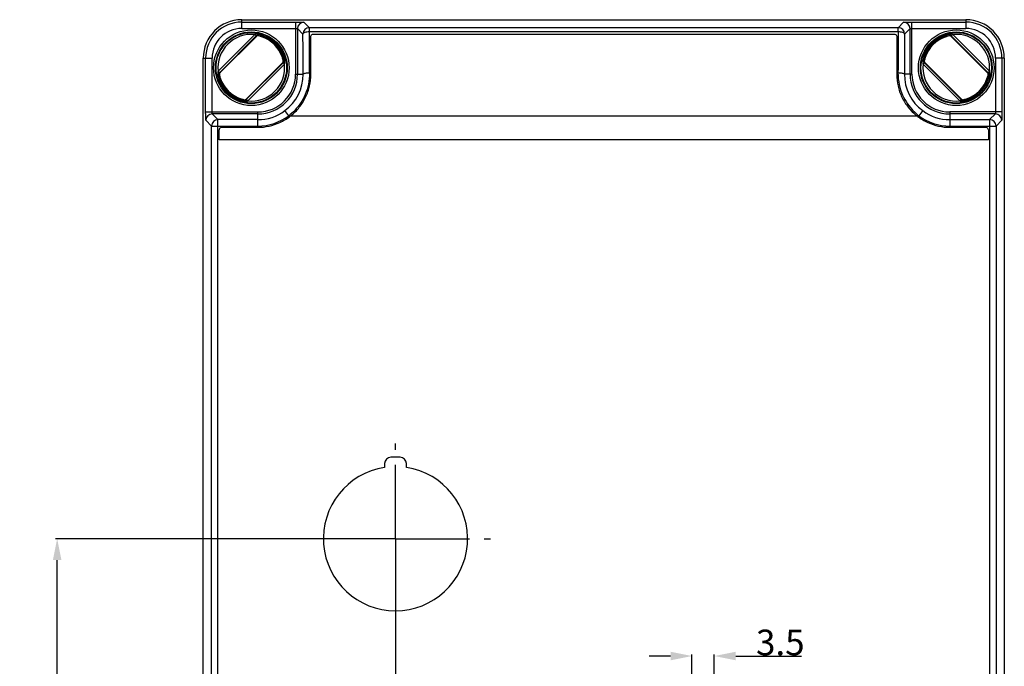
# Model space of a CAD drawing. Units: millimetres. Extents: x 60 to 332, y 17 to 233.
# Drawn here: x 205 to 320, y 149 to 224 of the extents above; entities that cross this region are included whole.
import ezdxf

# ---------------------------------------------------------------- set-up
doc = ezdxf.new("R2010")
doc.units = ezdxf.units.MM
doc.header["$LTSCALE"] = 23.1
doc.header["$PDMODE"] = 3
doc.header["$PDSIZE"] = 0.1
doc.linetypes.add('CENTER', pattern=[0.6, 0.375, -0.075, 0.075, -0.075])
doc.layers.get('0').update_dxf_attribs({"linetype": 'CONTINUOUS'})
doc.layers.get('Defpoints').update_dxf_attribs({"linetype": 'CONTINUOUS'})
doc.layers.add('DEFAULT_1', color=7, linetype='CENTER')
doc.layers.add('EDGEFEAT', color=7, linetype='CONTINUOUS')
doc.styles.get("Standard").update_dxf_attribs({"font": 'txt', "width": 0.8})
doc.dimstyles.new('DIMSTYLE_2', dxfattribs={"dimtxt": 3, "dimasz": 2.5, "dimexe": 0.18, "dimexo": 0.0625, "dimgap": 0.09, "dimtad": 1, "dimlfac": 1.333333, "dimdsep": 46, "dimtxsty": 'STANDARD', "dimblk": '_FILLED', "dimblk1": '_FILLED', "dimblk2": '_FILLED', "dimcen": 0.09, "dimadec": 0, "dimazin": 0, "dimtp": 0.1, "dimtm": 0.1, "dimtfac": 1, "dimtofl": 0, "dimtmove": 0, "dimatfit": 3, "dimldrblk": '_FILLED', "dimfxl": 1, "dimtolj": 1, "dimarcsym": 0})
doc.dimstyles.new('DIMSTYLE_5', dxfattribs={"dimtxt": 3, "dimasz": 2.5, "dimexe": 0.18, "dimexo": 0.0625, "dimgap": 0.09, "dimtad": 1, "dimlfac": 1.333333, "dimdsep": 46, "dimtxsty": 'STANDARD', "dimblk": '_FILLED', "dimblk1": '_FILLED', "dimblk2": '_FILLED', "dimcen": 0.09, "dimadec": 0, "dimazin": 0, "dimtol": 1, "dimtp": 0.5, "dimtm": 0.5, "dimtfac": 0.6, "dimtofl": 0, "dimtmove": 0, "dimatfit": 3, "dimldrblk": '_FILLED', "dimfxl": 1, "dimtolj": 1, "dimarcsym": 0})

# ---------------------------------------------------------------- blocks, each defined once
blk = doc.blocks.new('_FILLED')
at = {"color": 0, "linetype": 'ByBlock'}
blk.add_solid([(0, 0), (-1, 0.2), (-1, -0.2)], dxfattribs=at)
blk = doc.blocks.new('*D12')
at = {"color": 0, "linetype": 'Continuous', "lineweight": -2}
for p, q in [((280.74, 149.84), (278.24, 149.84)), ((283.24, 132.59), (283.24, 150.02)), ((285.86, 132.59), (285.86, 150.02)), ((288.36, 149.84), (296.07, 149.84))]:
    blk.add_line(p, q, dxfattribs=at)
at = {"layer": 'Defpoints', "color": 0, "linetype": 'Continuous'}
for p in [(285.86, 149.84), (283.24, 132.52), (285.86, 132.52)]:
    blk.add_point(p, dxfattribs=at)
at = {"color": 0, "linetype": 'Continuous', "lineweight": -2, "xscale": 2.5, "yscale": 2.5, "zscale": 2.5}
blk.add_blockref('_FILLED', (283.24, 149.84), dxfattribs=at)
at = {"color": 0, "linetype": 'Continuous', "lineweight": -2, "xscale": 2.5, "yscale": 2.5, "zscale": 2.5, "rotation": 180}
blk.add_blockref('_FILLED', (285.86, 149.84), dxfattribs=at)
at = {"color": 0, "linetype": 'Continuous', "insert": (293.58, 151.43), "char_height": 3, "attachment_point": 5}
blk.add_mtext('\\A1;3.5', dxfattribs=at)
blk = doc.blocks.new('*D15')
at = {"color": 0, "linetype": 'Continuous', "lineweight": -2}
for p, q in [((246.99, 163.57), (208.77, 163.57)), ((208.95, 39.32), (208.95, 161.07)), ((228.99, 36.82), (208.77, 36.82))]:
    blk.add_line(p, q, dxfattribs=at)
at = {"layer": 'Defpoints', "color": 0, "linetype": 'Continuous'}
for p in [(208.95, 163.57), (247.05, 163.57), (229.05, 36.82)]:
    blk.add_point(p, dxfattribs=at)
at = {"color": 0, "linetype": 'Continuous', "lineweight": -2, "xscale": 2.5, "yscale": 2.5, "zscale": 2.5}
for p, rotation in [((208.95, 163.57), 90), ((208.95, 36.82), 270)]:
    blk.add_blockref('_FILLED', p, dxfattribs=dict(at, rotation=rotation))
at = {"color": 0, "linetype": 'Continuous', "insert": (206.76, 100.2), "char_height": 3, "attachment_point": 5, "rotation": 90}
blk.add_mtext('\\A1;169{\\H1.8;\\S+0.5^ -0.5;}', dxfattribs=at)
blk = doc.blocks.new('*D17')
at = {"color": 0, "linetype": 'Continuous', "lineweight": -2}
for p, q in [((248.55, 162.01), (248.55, 25.37)), ((226.05, 39.76), (226.05, 25.37)), ((228.55, 25.55), (246.05, 25.55))]:
    blk.add_line(p, q, dxfattribs=at)
at = {"layer": 'Defpoints', "color": 0, "linetype": 'Continuous'}
for p in [(248.55, 162.07), (226.05, 39.82), (248.55, 25.55)]:
    blk.add_point(p, dxfattribs=at)
at = {"color": 0, "linetype": 'Continuous', "lineweight": -2, "xscale": 2.5, "yscale": 2.5, "zscale": 2.5, "rotation": 180}
blk.add_blockref('_FILLED', (226.05, 25.55), dxfattribs=at)
at = {"color": 0, "linetype": 'Continuous', "lineweight": -2, "xscale": 2.5, "yscale": 2.5, "zscale": 2.5}
blk.add_blockref('_FILLED', (248.55, 25.55), dxfattribs=at)
at = {"color": 0, "linetype": 'Continuous', "insert": (237.3, 27.74), "char_height": 3, "attachment_point": 5}
blk.add_mtext('\\A1;30{\\H1.8;\\S+0.5^ -0.5;}', dxfattribs=at)

msp = doc.modelspace()

# ---------------------------------------------------------------- linework, layer by layer
at = {"color": 7, "linetype": 'Continuous'}
for p, q in [((230.5475, 224.3233), (315.2975, 224.3233)), ((228.035, 218.1368), (232.2341, 222.3358)), ((313.6109, 222.3358), (317.81, 218.1368)), ((226.0475, 41.3233), (226.0475, 219.8233)), ((235.31, 219.2599), (231.1109, 215.0608)), ((314.7341, 215.0608), (310.535, 219.2599)), ((319.7975, 219.8233), (319.7975, 41.3233)), ((249.0978, 173.1114), (247.9972, 173.1114)), ((247.2635, 172.3777), (247.2635, 171.9126)), ((249.8315, 171.9126), (249.8315, 172.3777))]:
    msp.add_line(p, q, dxfattribs=at)
at = {"color": 9, "linetype": 'Continuous'}
for p, q in [((232.0892, 222.5777), (227.7932, 218.2817)), ((232.2587, 222.429), (227.9418, 218.1122)), ((232.4634, 222.4911), (232.4892, 222.6146)), ((232.4811, 222.4365), (232.4634, 222.4911)), ((238.9184, 222.6349), (306.9267, 222.6349)), ((313.3816, 222.4911), (313.3558, 222.6146)), ((313.3639, 222.4365), (313.3816, 222.4911)), ((317.9032, 218.1122), (313.5863, 222.429)), ((318.0519, 218.2817), (313.7558, 222.5777)), ((231.0863, 214.9677), (235.4032, 219.2845)), ((231.2558, 214.819), (235.5519, 219.115)), ((235.4106, 219.507), (235.4652, 219.4893)), ((235.4652, 219.4893), (235.5887, 219.515)), ((310.3798, 219.4893), (310.2563, 219.515)), ((310.2932, 219.115), (314.5892, 214.819)), ((310.4344, 219.507), (310.3798, 219.4893)), ((310.4418, 219.2845), (314.7587, 214.9677)), ((227.8798, 217.9074), (227.7563, 217.8817)), ((227.9344, 217.8897), (227.8798, 217.9074)), ((317.9106, 217.8897), (317.9652, 217.9074)), ((317.9652, 217.9074), (318.0887, 217.8817)), ((230.8816, 214.9056), (230.8558, 214.7821)), ((230.8639, 214.9602), (230.8816, 214.9056)), ((314.9811, 214.9602), (314.9634, 214.9056)), ((314.9634, 214.9056), (314.9892, 214.7821)), ((236.0463, 213.0733), (309.7987, 213.0733)), ((227.9165, 210.2599), (227.9165, 211.4239)), ((228.2165, 211.7239), (232.4225, 211.7239)), ((313.4225, 211.7239), (317.6285, 211.7239)), ((317.9285, 211.4239), (317.9285, 210.2599)), ((317.9285, 210.2599), (227.9165, 210.2599))]:
    msp.add_line(p, q, dxfattribs=at)
for centre in [(231.6725, 218.6983), (314.1725, 218.6983)]:
    msp.add_circle(centre, 4.423, dxfattribs=at)
at = {"color": 7, "linetype": 'Continuous'}
for centre in [(231.6725, 218.6983), (314.1725, 218.6983)]:
    msp.add_circle(centre, 4.1981, dxfattribs=at)
for centre, radius, start, end in [((230.5475, 219.8233), 4.5, 90, 180), ((315.2975, 219.8233), 4.5, 0, 90), ((231.693, 218.7587), 3.7613, 71.998449, 77.904532), ((314.1501, 218.7658), 3.754, 102.089708, 108.007341), ((250.2664, 204.3037), 25.5014, 134.872438, 135.000321), ((231.6725, 218.6983), 3.825, 18.014109, 71.985891), ((314.1725, 218.6983), 3.825, 108.014109, 161.985891), ((295.5786, 204.3037), 25.5014, 44.999679, 45.127562), ((231.7399, 218.7207), 3.754, 12.089706, 18.007339), ((217.2779, 237.2922), 25.5014, 314.999679, 315.127562), ((314.1122, 218.7188), 3.7613, 161.998449, 167.904532), ((328.5671, 237.2922), 25.5014, 224.872438, 225.000321), ((231.6051, 218.676), 3.754, 192.089706, 198.007339), ((246.0671, 200.1045), 25.5014, 134.999679, 135.127562), ((299.7779, 200.1045), 25.5014, 44.872438, 45.000321), ((314.2328, 218.6779), 3.7613, 341.99845, 347.904533), ((231.6725, 218.6983), 3.825, 198.014109, 251.985891), ((314.1725, 218.6983), 3.825, 288.014109, 341.985891), ((231.652, 218.638), 3.7613, 251.998449, 257.904532), ((213.0786, 233.0929), 25.5014, 314.872438, 315.000321), ((332.7664, 233.0929), 25.5014, 224.999679, 225.127562), ((314.1949, 218.6309), 3.754, 282.089705, 288.007339), ((247.9972, 172.3777), 0.7337, 90, 180), ((249.0978, 172.3777), 0.7337, 0, 90), ((248.5475, 163.5733), 8.4375, 98.752929, 81.247071)]:
    msp.add_arc(centre, radius, start, end, dxfattribs=at)
at = {"color": 9, "linetype": 'Continuous'}
for centre, radius, start, end in [((231.6725, 218.6983), 3.9017, 83.869085, 186.130831), ((217.7487, 218.1013), 15.1417, 16.398615, 16.538145), ((231.6725, 218.6983), 3.8743, 11.779455, 78.220545), ((231.6725, 218.6983), 4.0005, 11.779455, 78.220545), ((314.1725, 218.6983), 4.0005, 101.779455, 168.220545), ((314.1725, 218.6983), 3.8743, 101.779455, 168.220545), ((328.0963, 218.1013), 15.1417, 163.461858, 163.601385), ((314.1725, 218.6983), 3.9017, 353.869361, 96.130953), ((-1138.328, 213.6038), 1376.974, 0.1809051, 0.3632243), ((1705.6206, 213.5019), 1398.4219, 179.6381731, 179.8177777), ((231.6725, 218.6983), 3.9017, 263.869085, 6.130831), ((231.0755, 204.7745), 15.1417, 73.461858, 73.601385), ((314.1725, 218.6983), 3.9017, 173.869361, 276.130953), ((314.7696, 204.7745), 15.1417, 106.398615, 106.538145), ((231.6725, 218.6983), 4.0005, 191.779455, 258.220545), ((231.6725, 218.6983), 3.8743, 191.779455, 258.220545), ((232.2696, 232.6222), 15.1417, 253.461858, 253.601385), ((314.1725, 218.6983), 3.8743, 281.779455, 348.220545), ((314.1725, 218.6983), 4.0005, 281.779455, 348.220545), ((313.5755, 232.6222), 15.1417, 286.398615, 286.538145), ((245.5963, 219.2954), 15.1417, 196.398615, 196.538145), ((300.2487, 219.2954), 15.1417, 343.461858, 343.601385), ((232.4326, 217.9348), 6.2075, 306.822582, 308.449624), ((313.4137, 217.9365), 6.2097, 231.550671, 233.226315)]:
    msp.add_arc(centre, radius, start, end, dxfattribs=at)
for points, knots in [([(232.2587, 222.429), (232.2489, 222.425), (232.2204, 222.4698), (232.1639, 222.5029), (232.1166, 222.5526), (232.0892, 222.5777)], [0, 0, 0, 0, 0.031811967, 0.114127094, 0.225599366, 0.225599366, 0.225599366, 0.225599366]), ([(232.4892, 222.6146), (232.4372, 222.6254), (232.3362, 222.6357), (232.2, 222.6215), (232.1207, 222.5942), (232.0895, 222.5777)], [0, 0, 0, 0, 0.159232322, 0.302109632, 0.407861085, 0.407861085, 0.407861085, 0.407861085]), ([(232.4634, 222.4911), (232.4385, 222.4963), (232.387, 222.4979), (232.3154, 222.475), (232.2754, 222.4458), (232.2587, 222.429)], [0, 0, 0, 0, 0.076434844, 0.150825593, 0.221955243, 0.221955243, 0.221955243, 0.221955243]), ([(238.6184, 222.333), (238.6204, 222.3862), (238.6458, 222.4937), (238.7635, 222.6082), (238.8677, 222.6339), (238.9184, 222.6349)], [0, 0, 0, 0, 0.159793304, 0.315718613, 0.467712371, 0.467712371, 0.467712371, 0.467712371]), ([(306.9267, 222.6349), (306.9773, 222.6339), (307.0815, 222.6082), (307.1992, 222.4937), (307.2246, 222.3862), (307.2266, 222.333)], [0, 0, 0, 0, 0.151972036, 0.307885346, 0.467712265, 0.467712265, 0.467712265, 0.467712265]), ([(313.7555, 222.5777), (313.731, 222.5902), (313.6858, 222.6076), (313.6201, 222.6223), (313.5628, 222.6293), (313.5084, 222.6312), (313.4565, 222.6293), (313.4058, 222.6239), (313.3725, 222.618), (313.3558, 222.6146)], [0, 0, 0, 0, 0.082707506, 0.144091052, 0.201727226, 0.255605547, 0.307025077, 0.357466247, 0.408471244, 0.408471244, 0.408471244, 0.408471244]), ([(313.5863, 222.429), (313.5763, 222.4391), (313.5557, 222.4562), (313.5229, 222.4749), (313.4918, 222.4868), (313.4625, 222.4935), (313.4347, 222.4961), (313.4078, 222.4954), (313.3903, 222.4929), (313.3816, 222.4911)], [0, 0, 0, 0, 0.042683317, 0.079803142, 0.112712596, 0.142274778, 0.169729572, 0.196205403, 0.222771696, 0.222771696, 0.222771696, 0.222771696]), ([(313.5863, 222.429), (313.5967, 222.427), (313.6222, 222.4693), (313.6815, 222.504), (313.7281, 222.5527), (313.7555, 222.5777)], [0, 0, 0, 0, 0.031697221, 0.113931264, 0.225260969, 0.225260969, 0.225260969, 0.225260969]), ([(235.4032, 219.2845), (235.4012, 219.2742), (235.4434, 219.2486), (235.4781, 219.1894), (235.5269, 219.1428), (235.5519, 219.1154)], [0, 0, 0, 0, 0.031697221, 0.113931264, 0.225260969, 0.225260969, 0.225260969, 0.225260969]), ([(235.4032, 219.2845), (235.4133, 219.2946), (235.4304, 219.3152), (235.4491, 219.3479), (235.4609, 219.3791), (235.4676, 219.4084), (235.4703, 219.4362), (235.4696, 219.4631), (235.467, 219.4806), (235.4652, 219.4893)], [0, 0, 0, 0, 0.042683317, 0.079803142, 0.112712596, 0.142274778, 0.169729572, 0.196205403, 0.222771696, 0.222771696, 0.222771696, 0.222771696]), ([(235.5519, 219.1154), (235.5645, 219.14), (235.5819, 219.1852), (235.5965, 219.251), (235.6034, 219.3083), (235.6054, 219.3625), (235.6034, 219.4144), (235.598, 219.4651), (235.5922, 219.4984), (235.5887, 219.515)], [0, 0, 0, 0, 0.082995241, 0.144316577, 0.201896026, 0.255724938, 0.30710141, 0.357503694, 0.408470347, 0.408470347, 0.408470347, 0.408470347]), ([(310.2563, 219.515), (310.2454, 219.4631), (310.2351, 219.362), (310.2494, 219.2258), (310.2767, 219.1465), (310.2932, 219.1154)], [0, 0, 0, 0, 0.159232322, 0.302109632, 0.407861084, 0.407861084, 0.407861084, 0.407861084]), ([(310.4418, 219.2845), (310.4459, 219.2747), (310.401, 219.2462), (310.368, 219.1898), (310.3183, 219.1424), (310.2931, 219.1151)], [0, 0, 0, 0, 0.031811967, 0.114127094, 0.225599366, 0.225599366, 0.225599366, 0.225599366]), ([(310.3798, 219.4893), (310.3746, 219.4643), (310.3729, 219.4129), (310.3959, 219.3412), (310.425, 219.3013), (310.4418, 219.2845)], [0, 0, 0, 0, 0.076434844, 0.150825593, 0.221955243, 0.221955243, 0.221955243, 0.221955243]), ([(227.7932, 218.2813), (227.7806, 218.2567), (227.7632, 218.2115), (227.7485, 218.1457), (227.7416, 218.0884), (227.7396, 218.0342), (227.7416, 217.9823), (227.747, 217.9316), (227.7528, 217.8983), (227.7563, 217.8817)], [0, 0, 0, 0, 0.082995241, 0.144316577, 0.201896026, 0.255724938, 0.30710141, 0.357503694, 0.408470347, 0.408470347, 0.408470347, 0.408470347]), ([(227.9418, 218.1122), (227.9438, 218.1225), (227.9016, 218.1481), (227.8669, 218.2073), (227.8181, 218.2539), (227.7932, 218.2813)], [0, 0, 0, 0, 0.031697221, 0.113931264, 0.225260969, 0.225260969, 0.225260969, 0.225260969]), ([(227.9418, 218.1122), (227.9318, 218.1021), (227.9146, 218.0815), (227.8959, 218.0487), (227.8841, 218.0176), (227.8774, 217.9883), (227.8747, 217.9605), (227.8754, 217.9336), (227.878, 217.9161), (227.8798, 217.9074)], [0, 0, 0, 0, 0.042683317, 0.079803142, 0.112712596, 0.142274778, 0.169729572, 0.196205403, 0.222771696, 0.222771696, 0.222771696, 0.222771696]), ([(236.2926, 213.0733), (236.6589, 213.3667), (237.3292, 214.0315), (238.0769, 215.2274), (238.5396, 216.5546), (238.6395, 217.4869), (238.6392, 217.9514)], [0, 0, 0, 0, 1.40782013, 2.80430033, 4.19626411, 5.58979914, 5.58979914, 5.58979914, 5.58979914]), ([(307.2058, 217.9494), (307.2057, 217.4852), (307.3058, 216.5535), (307.7684, 215.2269), (308.516, 214.0313), (309.1861, 213.3666), (309.5524, 213.0733)], [0, 0, 0, 0, 1.39261543, 2.78400549, 4.18010642, 5.58782033, 5.58782033, 5.58782033, 5.58782033]), ([(317.9032, 218.1122), (317.8992, 218.122), (317.944, 218.1505), (317.977, 218.2069), (318.0267, 218.2543), (318.0519, 218.2816)], [0, 0, 0, 0, 0.031811967, 0.114127094, 0.225599366, 0.225599366, 0.225599366, 0.225599366]), ([(317.9652, 217.9074), (317.9704, 217.9324), (317.9721, 217.9838), (317.9492, 218.0555), (317.92, 218.0954), (317.9032, 218.1122)], [0, 0, 0, 0, 0.076434844, 0.150825593, 0.221955243, 0.221955243, 0.221955243, 0.221955243]), ([(318.0887, 217.8817), (318.0996, 217.9336), (318.1099, 218.0347), (318.0956, 218.1709), (318.0683, 218.2502), (318.0519, 218.2813)], [0, 0, 0, 0, 0.159232322, 0.302109632, 0.407861084, 0.407861084, 0.407861084, 0.407861084]), ([(230.8558, 214.7821), (230.9078, 214.7713), (231.0089, 214.761), (231.145, 214.7752), (231.2243, 214.8025), (231.2555, 214.819)], [0, 0, 0, 0, 0.159232322, 0.302109632, 0.407861085, 0.407861085, 0.407861085, 0.407861085]), ([(230.8816, 214.9056), (230.9065, 214.9004), (230.958, 214.8988), (231.0297, 214.9217), (231.0696, 214.9509), (231.0863, 214.9677)], [0, 0, 0, 0, 0.076434844, 0.150825593, 0.221955243, 0.221955243, 0.221955243, 0.221955243]), ([(231.0863, 214.9677), (231.0961, 214.9717), (231.1246, 214.9269), (231.1811, 214.8938), (231.2285, 214.8441), (231.2558, 214.819)], [0, 0, 0, 0, 0.031811967, 0.114127094, 0.225599366, 0.225599366, 0.225599366, 0.225599366]), ([(314.7587, 214.9677), (314.7483, 214.9697), (314.7228, 214.9274), (314.6636, 214.8927), (314.617, 214.844), (314.5895, 214.819)], [0, 0, 0, 0, 0.031697221, 0.113931264, 0.225260969, 0.225260969, 0.225260969, 0.225260969]), ([(314.5895, 214.819), (314.6141, 214.8064), (314.6592, 214.7891), (314.725, 214.7744), (314.7823, 214.7674), (314.8366, 214.7655), (314.8885, 214.7674), (314.9392, 214.7728), (314.9726, 214.7786), (314.9892, 214.7821)], [0, 0, 0, 0, 0.082728746, 0.1441077, 0.201739687, 0.25561436, 0.307030712, 0.357469012, 0.408471178, 0.408471178, 0.408471178, 0.408471178]), ([(314.7587, 214.9677), (314.7687, 214.9576), (314.7893, 214.9405), (314.8221, 214.9218), (314.8533, 214.9099), (314.8826, 214.9032), (314.9103, 214.9006), (314.9372, 214.9012), (314.9548, 214.9038), (314.9634, 214.9056)], [0, 0, 0, 0, 0.042683317, 0.079803142, 0.112712596, 0.142274778, 0.169729572, 0.196205403, 0.222771696, 0.222771696, 0.222771696, 0.222771696]), ([(232.4225, 211.7239), (232.8661, 211.725), (233.7563, 211.8192), (235.0282, 212.2425), (235.7973, 212.7007), (236.153, 212.9657)], [0, 0, 0, 0, 1.33083316, 2.66166675, 3.99262246, 3.99262246, 3.99262246, 3.99262246]), ([(309.6963, 212.9625), (310.0518, 212.6981), (310.8201, 212.2412), (312.0905, 211.8189), (312.9795, 211.725), (313.4225, 211.7239)], [0, 0, 0, 0, 1.32918072, 2.6582699, 3.98735882, 3.98735882, 3.98735882, 3.98735882])]:
    msp.add_open_spline(points, degree=3, knots=knots, dxfattribs=at)
at = {"color": 7, "linetype": 'Continuous'}
for points in [[(232.4811, 222.4365), (232.4567, 222.4417), (232.4054, 222.444), (232.3328, 222.4225), (232.2916, 222.3932), (232.2744, 222.3761)], [(310.4344, 219.507), (310.4291, 219.4825), (310.4268, 219.4313), (310.4484, 219.3586), (310.4777, 219.3174), (310.4948, 219.3002)], [(317.9106, 217.8897), (317.9159, 217.9142), (317.9182, 217.9654), (317.8967, 218.0381), (317.8673, 218.0793), (317.8502, 218.0965)], [(230.8639, 214.9602), (230.8883, 214.955), (230.9396, 214.9527), (231.0123, 214.9742), (231.0534, 215.0035), (231.0706, 215.0206)]]:
    msp.add_open_spline(points, degree=3, knots=[0, 0, 0, 0, 0.075038091, 0.150642408, 0.223487573, 0.223487573, 0.223487573, 0.223487573], dxfattribs=at)
for points in [[(313.4761, 222.4321), (313.4402, 222.4428), (313.4005, 222.4443), (313.3639, 222.4365)], [(313.5706, 222.3761), (313.5447, 222.4019), (313.5112, 222.4217), (313.4761, 222.4321)], [(235.3502, 219.3002), (235.3761, 219.3262), (235.3959, 219.3597), (235.4063, 219.3948)], [(235.4063, 219.3948), (235.4169, 219.4307), (235.4185, 219.4704), (235.4106, 219.507)], [(227.9387, 218.0019), (227.9281, 217.966), (227.9265, 217.9263), (227.9344, 217.8897)], [(227.9948, 218.0965), (227.969, 218.0705), (227.9492, 218.037), (227.9387, 218.0019)], [(314.7744, 215.0206), (314.8004, 214.9948), (314.8338, 214.975), (314.869, 214.9646)], [(314.869, 214.9646), (314.9048, 214.9539), (314.9446, 214.9524), (314.9811, 214.9602)]]:
    msp.add_open_spline(points, degree=3, dxfattribs=at)
at = {"color": 9, "linetype": 'Continuous'}
for points in [[(228.2165, 211.7239), (228.1648, 211.7223), (228.0594, 211.6966), (227.9439, 211.581), (227.9181, 211.4757), (227.9165, 211.4239)], [(317.9285, 211.4239), (317.9269, 211.4757), (317.9012, 211.581), (317.7856, 211.6966), (317.6803, 211.7223), (317.6285, 211.7239)]]:
    msp.add_open_spline(points, degree=3, dxfattribs=at)
at = {"layer": 'DEFAULT_1', "color": 7, "linetype": 'CENTER'}
for q in [(248.5475, 174.6983), (237.4225, 163.5733), (248.5475, 152.4483), (259.6725, 163.5733)]:
    msp.add_line((248.5475, 163.5733), q, dxfattribs=at)
at = {"layer": 'EDGEFEAT', "color": 9, "linetype": 'Continuous'}
for p, q in [((230.5475, 223.2918), (230.5475, 224.3233)), ((230.5475, 224.0417), (236.8514, 224.0417)), ((236.8514, 224.0417), (236.8514, 217.9483)), ((237.8263, 224.0249), (238.4663, 223.3849)), ((307.3787, 223.3849), (308.0188, 224.0249)), ((308.9936, 217.9483), (308.9936, 224.0417)), ((308.9936, 224.0417), (315.2975, 224.0417)), ((315.2975, 224.3233), (315.2975, 223.2918)), ((230.5475, 223.2918), (236.8514, 223.2918)), ((237.0764, 223.275), (237.0764, 217.9483)), ((237.0764, 223.275), (237.7164, 222.635)), ((238.4663, 222.9006), (238.4663, 223.3849)), ((307.3787, 223.3849), (238.4663, 223.3849)), ((307.3787, 222.9006), (238.4663, 222.9006)), ((307.3787, 222.9006), (307.3787, 223.3849)), ((308.1286, 222.635), (308.7687, 223.275)), ((308.7687, 217.9483), (308.7687, 223.275)), ((308.9936, 223.2918), (315.2975, 223.2918)), ((226.0475, 219.8233), (227.0791, 219.8233)), ((226.3292, 213.5195), (226.3292, 219.8233)), ((227.0791, 213.5195), (227.0791, 219.8233)), ((318.7659, 219.8233), (318.7659, 213.5195)), ((319.7975, 219.8233), (318.7659, 219.8233)), ((319.5158, 219.8233), (319.5158, 213.5195)), ((236.8514, 217.9483), (237.7392, 217.9483)), ((308.9936, 217.9483), (308.1058, 217.9483)), ((226.3292, 213.5195), (232.4225, 213.5195)), ((227.7664, 212.6239), (227.0958, 213.2945)), ((232.4225, 213.2945), (227.0958, 213.2945)), ((232.4225, 211.874), (232.4225, 213.5195)), ((236.0463, 213.0733), (235.5989, 213.6752)), ((310.2461, 213.6752), (309.7987, 213.0733)), ((313.4225, 213.5195), (313.4225, 211.874)), ((319.5158, 213.5195), (313.4225, 213.5195)), ((318.7492, 213.2945), (313.4225, 213.2945)), ((318.7492, 213.2945), (318.0786, 212.6239)), ((227.0165, 211.874), (226.3459, 212.5446)), ((227.7664, 48.5228), (227.7664, 212.6239)), ((232.4225, 212.6239), (227.7664, 212.6239)), ((313.4225, 212.6239), (318.0786, 212.6239)), ((318.0786, 212.6239), (318.0786, 48.5228)), ((319.4991, 212.5446), (318.8285, 211.874)), ((227.0165, 49.2727), (227.0165, 211.874)), ((227.0165, 211.874), (232.4225, 211.874)), ((313.4225, 211.874), (318.8285, 211.874)), ((318.8285, 211.874), (318.8285, 49.2727))]:
    msp.add_line(p, q, dxfattribs=at)
at = {"layer": 'EDGEFEAT', "color": 7, "linetype": 'Continuous'}
for centre in [(231.6725, 218.6983), (314.1725, 218.6983)]:
    msp.add_circle(centre, 4.1267, dxfattribs=at)
at = {"layer": 'EDGEFEAT', "color": 9, "linetype": 'Continuous'}
for centre, radius, start, end in [((230.5475, 219.8233), 4.2183, 90, 180), ((237.8265, 223.2748), 0.7502, 90.020958, 179.979042), ((308.0185, 223.2748), 0.7502, 0.020944, 89.979056), ((315.2975, 219.8233), 4.2183, 0, 90), ((230.5475, 219.8233), 3.4684, 90, 180), ((-1153.2056, 213.5286), 1390.9518, 0.1820562, 0.3751109), ((-1231.5966, 213.5383), 1470.0927, 0.1771565, 0.3648921), ((1777.4465, 213.5383), 1470.0976, 179.6351085, 179.8228435), ((1699.0557, 213.5286), 1390.9569, 179.6248898, 179.8179438), ((315.2975, 219.8233), 3.4684, 0, 90), ((232.4225, 217.9483), 4.6539, 270, 0), ((232.4225, 217.9483), 4.4289, 270, 0), ((232.4386, 217.9309), 5.3007, 306.597951, 0.188686), ((313.4064, 217.9309), 5.3007, 179.811321, 233.402041), ((313.4225, 217.9483), 4.6539, 180, 270), ((313.4225, 217.9483), 4.4289, 180, 270), ((227.0961, 212.5443), 0.7502, 90.020958, 179.979042), ((232.4225, 217.9483), 5.3244, 270, 306.624785), ((313.4225, 217.9483), 5.3244, 233.375215, 270), ((318.7489, 212.5443), 0.7502, 0.020944, 89.979056), ((232.4225, 217.9483), 6.0743, 270, 306.624785), ((313.4225, 217.9483), 6.0743, 233.375215, 270)]:
    msp.add_arc(centre, radius, start, end, dxfattribs=at)
at = {"layer": 'EDGEFEAT', "color": 7, "linetype": 'Continuous'}
for centre, start, end in [((238.4666, 222.6347), 90.020958, 179.979042), ((307.3785, 222.6347), 0.020944, 89.979056), ((227.7667, 211.8738), 90.020957, 179.979043), ((318.0784, 211.8738), 0.020944, 89.979056)]:
    msp.add_arc(centre, 0.7502, start, end, dxfattribs=at)
for points, knots in [([(236.8514, 224.0417), (236.9373, 224.0417), (237.1146, 224.042), (237.3695, 224.0366), (237.5974, 224.0436), (237.7345, 224.0195), (237.8143, 224.0369), (237.8263, 224.0249)], [0, 0, 0, 0, 0.257676628, 0.530484488, 0.770638156, 0.92443296, 0.975231508, 0.975231508, 0.975231508, 0.975231508]), ([(308.0188, 224.0249), (308.0307, 224.0369), (308.1105, 224.0195), (308.2477, 224.0436), (308.4757, 224.0366), (308.7306, 224.042), (308.9078, 224.0417), (308.9936, 224.0417)], [0, 0, 0, 0, 0.050794855, 0.204668012, 0.444954673, 0.717761967, 0.975231508, 0.975231508, 0.975231508, 0.975231508]), ([(226.3459, 212.5446), (226.3339, 212.5565), (226.3513, 212.6364), (226.3272, 212.7736), (226.3343, 213.0015), (226.3288, 213.2564), (226.3292, 213.4336), (226.3292, 213.5195)], [0, 0, 0, 0, 0.050794855, 0.204668012, 0.444954673, 0.717761967, 0.975231507, 0.975231507, 0.975231507, 0.975231507]), ([(319.5158, 213.5195), (319.5158, 213.4336), (319.5162, 213.2563), (319.5108, 213.0014), (319.5178, 212.7735), (319.4937, 212.6363), (319.5111, 212.5565), (319.4991, 212.5446)], [0, 0, 0, 0, 0.257676628, 0.530484488, 0.770638156, 0.92443296, 0.975231508, 0.975231508, 0.975231508, 0.975231508])]:
    msp.add_open_spline(points, degree=3, knots=knots, dxfattribs=at)
at = {"layer": 'EDGEFEAT', "color": 9, "linetype": 'Continuous'}
for points, knots in [([(236.8514, 223.2918), (236.8712, 223.2918), (236.9122, 223.2914), (236.9706, 223.2892), (237.0246, 223.2869), (237.054, 223.2809), (237.0754, 223.2792), (237.0764, 223.275)], [0, 0, 0, 0, 0.059383395, 0.122354961, 0.177972131, 0.213839484, 0.226565024, 0.226565024, 0.226565024, 0.226565024]), ([(238.4663, 222.9006), (238.3713, 222.9), (238.1932, 222.888), (237.9584, 222.8336), (237.7896, 222.7628), (237.7182, 222.6741), (237.7164, 222.635)], [0, 0, 0, 0, 0.284992132, 0.533622966, 0.718052722, 0.83543528, 0.83543528, 0.83543528, 0.83543528]), ([(308.1286, 222.635), (308.1266, 222.6742), (308.0551, 222.7632), (307.8855, 222.8341), (307.6508, 222.8875), (307.4731, 222.9014), (307.3787, 222.9006)], [0, 0, 0, 0, 0.117798721, 0.302905387, 0.552408865, 0.835412909, 0.835412909, 0.835412909, 0.835412909]), ([(308.7687, 223.275), (308.7696, 223.2792), (308.7911, 223.2809), (308.8205, 223.2869), (308.8745, 223.2892), (308.9329, 223.2914), (308.9738, 223.2918), (308.9936, 223.2918)], [0, 0, 0, 0, 0.012724591, 0.048610504, 0.104259099, 0.167230185, 0.226565042, 0.226565042, 0.226565042, 0.226565042]), ([(238.4891, 218.0838), (238.4904, 217.6471), (238.4044, 216.7857), (238.0302, 215.5862), (237.472, 214.5537), (236.8039, 213.7191), (236.2998, 213.267), (236.0463, 213.0733)], [0, 0, 0, 0, 1.30999201, 2.57553686, 3.74554174, 4.81047668, 5.76743188, 5.76743188, 5.76743188, 5.76743188]), ([(238.4891, 218.0838), (238.3943, 218.0835), (238.2202, 218.0777), (237.9824, 218.0498), (237.836, 218.018), (237.7416, 217.9747), (237.7391, 217.9483)], [0, 0, 0, 0, 0.284256585, 0.527789186, 0.696935864, 0.776443162, 0.776443162, 0.776443162, 0.776443162]), ([(307.3559, 218.0838), (307.3546, 217.6274), (307.4472, 216.7403), (307.8407, 215.5253), (308.4056, 214.5072), (309.0638, 213.6977), (309.5536, 213.2607), (309.7987, 213.0733)], [0, 0, 0, 0, 1.36901173, 2.65128378, 3.80671531, 4.84165737, 5.76728944, 5.76728944, 5.76728944, 5.76728944]), ([(308.1059, 217.9483), (308.1034, 217.9747), (308.0091, 218.018), (307.8626, 218.0498), (307.6248, 218.0777), (307.4507, 218.0835), (307.3559, 218.0838)], [0, 0, 0, 0, 0.07950775, 0.248655537, 0.492189627, 0.776447569, 0.776447569, 0.776447569, 0.776447569]), ([(227.0958, 213.2945), (227.0917, 213.2954), (227.0899, 213.3169), (227.0839, 213.3463), (227.0817, 213.4003), (227.0794, 213.4587), (227.0791, 213.4997), (227.0791, 213.5195)], [0, 0, 0, 0, 0.012724591, 0.048610504, 0.104259099, 0.167230185, 0.226565042, 0.226565042, 0.226565042, 0.226565042]), ([(318.7659, 213.5195), (318.7659, 213.4997), (318.7656, 213.4587), (318.7634, 213.4003), (318.7611, 213.3463), (318.7551, 213.3169), (318.7534, 213.2954), (318.7492, 213.2945)], [0, 0, 0, 0, 0.059383394, 0.122354961, 0.177972131, 0.213839484, 0.226565024, 0.226565024, 0.226565024, 0.226565024])]:
    msp.add_open_spline(points, degree=3, knots=knots, dxfattribs=at)

# ---------------------------------------------------------------- dimensions: what is measured, and where the dimension line sits
at = {"color": 2, "linetype": 'Continuous'}
dim = msp.add_linear_dim(base=(208.9462, 163.5733), p1=(229.0475, 36.8233), p2=(247.0475, 163.5733), angle=90, dimstyle='DIMSTYLE_5', dxfattribs=at)
dim.commit()
dim.dimension.update_dxf_attribs({"geometry": '*D15', "text_midpoint": (208.9462, 100.1983), "dimtype": 160})
for base, p1, p2, dimstyle, picture, middle in [((248.5475, 25.5549), (226.0475, 39.8233), (248.5475, 162.0733), 'DIMSTYLE_5', '*D17', (237.2975, 25.5549)), ((285.86, 149.8406), (283.235, 132.5233), (285.86, 132.5233), 'DIMSTYLE_2', '*D12', (293.5782, 149.8406))]:
    dim = msp.add_linear_dim(base=base, p1=p1, p2=p2, dimstyle=dimstyle, dxfattribs=at)
    dim.commit()
    dim.dimension.update_dxf_attribs({"geometry": picture, "text_midpoint": middle, "dimtype": 160})

doc.saveas('drawing.dxf')
